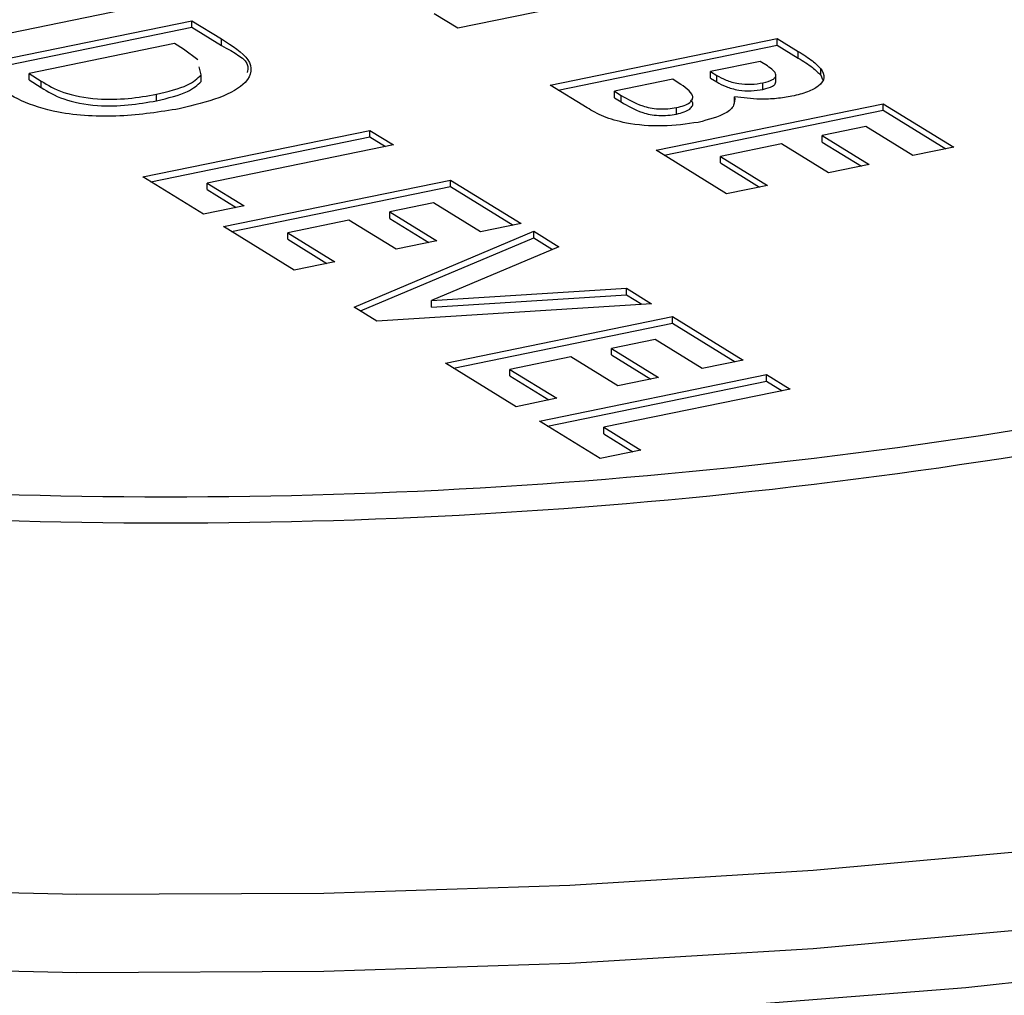
# Model space of a CAD drawing. Extents: x -125.3 to -107.2, y -65.1 to -57.
# Drawn here: x -122.3 to -122.3, y -61.3 to -61.3 of the extents above; entities that cross this region are included whole.
import ezdxf

# ---------------------------------------------------------------- set-up
doc = ezdxf.new("R2010")
doc.units = 0
doc.header["$MEASUREMENT"] = 0
doc.layers.get('0').update_dxf_attribs({"linetype": 'CONTINUOUS'})
doc.layers.add('LINES', color=7, linetype='CONTINUOUS')

# ---------------------------------------------------------------- blocks, each defined once
blk = doc.blocks.new('A$C7A7C21FE')
at = {"color": 7, "linetype": 'CONTINUOUS'}
for p, q in [((1.562227047052062, 1.158871423131934), (1.557767886322409, 1.157956763481351)), ((1.550678439546942, 1.158581898370166), (1.545243837980564, 1.157467157038525)), ((1.545967883791775, 1.157021609863499), (1.551402485358182, 1.158136351195139)), ((1.551402485358182, 1.158136351195139), (1.55211215863622, 1.157699648269272)), ((1.551402485358182, 1.157979941238686), (1.551402485358182, 1.158136351195139)), ((1.557767886322409, 1.157956763481351), (1.557204687221372, 1.158303332392528)), ((1.546158534481492, 1.15690430603123), (1.551402485358182, 1.157979941238686)), ((1.551402485358182, 1.157979941238686), (1.55211215863622, 1.157543238312826)), ((1.55211215863622, 1.157543238312826), (1.55211215863622, 1.157699648269272)), ((1.559980313972034, 1.156595329061084), (1.565414916069813, 1.157710070501714)), ((1.565414916069813, 1.157710070501714), (1.565917719116072, 1.157400666768716)), ((1.565414916069813, 1.157553660545261), (1.565414916069813, 1.157710070501714)), ((1.550990243356779, 1.157589700548414), (1.547506523463824, 1.156875122578882)), ((1.551205203047118, 1.157457423444818), (1.550990243356779, 1.157589700548414)), ((1.551542899878797, 1.157198697184619), (1.551205203047118, 1.157457423444818)), ((1.560170965458809, 1.15647802539231), (1.565414916069813, 1.157553660545261)), ((1.565414916069813, 1.157553660545261), (1.565917719116072, 1.157244256812263)), ((1.565917719116072, 1.157244256812263), (1.565917719116072, 1.157400666768716)), ((1.565002673802724, 1.15716341980049), (1.563818209312785, 1.156920463346985)), ((1.565179306737917, 1.157054727361327), (1.565002673802724, 1.15716341980049)), ((1.551626435085296, 1.156840925912583), (1.551581292762933, 1.157034262487642)), ((1.563818209312785, 1.156920463346985), (1.563967746488657, 1.156828444492305)), ((1.563818209312785, 1.156764053390532), (1.563818209312785, 1.156920463346985)), ((1.566460680945426, 1.156830644408856), (1.566460680945426, 1.15698705436531)), ((1.547506523463824, 1.156875122578882), (1.547800649894356, 1.156694129611047)), ((1.547506523463824, 1.156718712622428), (1.547506523463824, 1.156875122578882)), ((1.547506523463824, 1.156718712622428), (1.547800649894356, 1.156537719654594)), ((1.547800649894356, 1.156537719654594), (1.547800649894356, 1.156694129611047)), ((1.551626435085296, 1.156684515956137), (1.551626435085296, 1.156840925912583)), ((1.562912442285409, 1.156734673104609), (1.561518954573984, 1.156448841967205)), ((1.563046900082242, 1.156651933462172), (1.562912442285409, 1.156734673104609)), ((1.563818209312785, 1.156764053390532), (1.563967746488657, 1.156672034535859)), ((1.563967746488657, 1.156672034535859), (1.563967746488657, 1.156828444492305)), ((1.565381206138085, 1.156660476781504), (1.565381206138085, 1.156856016757565)), ((1.566460680945426, 1.156830644408856), (1.566495579173278, 1.156727354305566)), ((1.56086277180205, 1.156052301828346), (1.559980313972034, 1.156595329061084)), ((1.561518954573984, 1.156448841967205), (1.561681136437556, 1.156349042106434)), ((1.561518954573984, 1.156292432010758), (1.561518954573984, 1.156448841967205)), ((1.565073659908734, 1.156493493069199), (1.565073659908734, 1.156649903025652)), ((1.55055726409276, 1.156222337924461), (1.55055726409276, 1.156378747880908)), ((1.561518954573984, 1.156292432010758), (1.561681136437556, 1.156192632149988)), ((1.561681136437556, 1.156192632149988), (1.561681136437556, 1.156349042106434)), ((1.564394585083733, 1.156159273862684), (1.564394585083733, 1.156315683819138)), ((1.562514592118958, 1.155035841454641), (1.567949194216737, 1.156150582895279)), ((1.562705243605734, 1.154918537785868), (1.567949194216737, 1.155994172938826)), ((1.562999492792926, 1.155903013279058), (1.562999492792926, 1.156059423235504)), ((1.567949194216737, 1.156150582895279), (1.569638712981344, 1.155110924490984)), ((1.567949194216737, 1.155994172938826), (1.567949194216737, 1.156150582895279)), ((1.567949194216737, 1.155994172938826), (1.569448021666716, 1.155071857905938)), ((1.550231892380879, 1.154397719286806), (1.555666493947257, 1.155512460618446)), ((1.555666493947257, 1.155512460618446), (1.556229693048266, 1.15516589170727)), ((1.555666493947257, 1.155356050661993), (1.555666493947257, 1.155512460618446)), ((1.567536951949648, 1.155603932194055), (1.566491836207604, 1.155389558849521)), ((1.568663271613246, 1.154910842700936), (1.567536951949648, 1.155603932194055)), ((1.550422543070596, 1.154280415454537), (1.555666493947257, 1.155356050661993)), ((1.555666493947257, 1.155356050661993), (1.556039001733637, 1.155126825122224)), ((1.566491836207604, 1.155389558849521), (1.567618155871202, 1.154696469356402)), ((1.566491836207604, 1.155233148893068), (1.566491836207604, 1.155389558849521)), ((1.556229693048266, 1.15516589170727), (1.551770532052927, 1.154251232002188)), ((1.564204110883594, 1.153996183050353), (1.562514592118958, 1.155035841454641)), ((1.565516394839477, 1.155189477059466), (1.564053232720909, 1.154889354360769)), ((1.566642714503104, 1.154496387566347), (1.565516394839477, 1.155189477059466)), ((1.566491836207604, 1.155233148893068), (1.567427464556573, 1.154657402771349)), ((1.569638712981344, 1.155110924490984), (1.568663271613246, 1.154910842700936)), ((1.564053232720909, 1.154889354360769), (1.565179552384535, 1.15419626486765)), ((1.564053232720909, 1.154732944404316), (1.564053232720909, 1.154889354360769)), ((1.564053232720909, 1.154732944404316), (1.564988861069878, 1.154157198282604)), ((1.567618155871202, 1.154696469356402), (1.566642714503104, 1.154496387566347)), ((1.551680062541749, 1.153506576607526), (1.550231892380879, 1.154397719286806)), ((1.552162759749223, 1.153209545157502), (1.557597361315601, 1.154324286489143)), ((1.557597361315601, 1.154324286489143), (1.559286880080236, 1.153284628084855)), ((1.557597361315601, 1.154167876532696), (1.557597361315601, 1.154324286489143)), ((1.551770532052927, 1.154251232002188), (1.552655503112788, 1.153706658234078)), ((1.551770532052927, 1.154094822045735), (1.551770532052927, 1.154251232002188)), ((1.551770532052927, 1.154094822045735), (1.552464890336552, 1.153667543319798)), ((1.55235341043894, 1.15309224132524), (1.557597361315601, 1.154167876532696)), ((1.557597361315601, 1.154167876532696), (1.559096267304028, 1.153245513170575)), ((1.565179552384535, 1.15419626486765), (1.564204110883594, 1.153996183050353)), ((1.552655503112788, 1.153706658234078), (1.551680062541749, 1.153506576607526)), ((1.557185119314198, 1.153777635842417), (1.556140002974388, 1.153563262375265)), ((1.558311438977825, 1.153084546349298), (1.557185119314198, 1.153777635842417)), ((1.555164562403348, 1.153363180748705), (1.553701399421271, 1.153063057872885)), ((1.556290882066918, 1.152670091255587), (1.555164562403348, 1.153363180748705)), ((1.556140002974388, 1.153563262375265), (1.557266322637958, 1.152870172882146)), ((1.556140002974388, 1.153406852418811), (1.556140002974388, 1.153563262375265)), ((1.556140002974388, 1.153406852418811), (1.557075709861778, 1.152831057967866)), ((1.55385227851383, 1.152169886753214), (1.552162759749223, 1.153209545157502)), ((1.559286880080236, 1.153284628084855), (1.558311438977825, 1.153084546349298)), ((1.553701399421271, 1.153063057872885), (1.554827719084869, 1.152369968379773)), ((1.553701399421271, 1.152906647916438), (1.553701399421271, 1.153063057872885)), ((1.553701399421271, 1.152906647916438), (1.554637106308661, 1.152330853465493)), ((1.555289767447874, 1.151285316849261), (1.559588624738723, 1.153098947181668)), ((1.555440599152206, 1.151192515936806), (1.559588624738723, 1.152942537225215)), ((1.559588624738723, 1.153098947181668), (1.560190072056486, 1.152728841935293)), ((1.559588624738723, 1.152942537225215), (1.559588624738723, 1.153098947181668)), ((1.559588624738723, 1.152942537225215), (1.560039278265663, 1.152665224101199)), ((1.557266322637958, 1.152870172882146), (1.556290882066918, 1.152670091255587)), ((1.560190072056486, 1.152728841935293), (1.557136107986736, 1.151440755769087)), ((1.554827719084869, 1.152369968379773), (1.55385227851383, 1.152169886753214)), ((1.557136107986736, 1.151440755769087), (1.561804822233142, 1.151735192958334)), ((1.561804822233142, 1.151735192958334), (1.562404463166928, 1.151366199284261)), ((1.561804822233142, 1.151578783001888), (1.561804822233142, 1.151735192958334)), ((1.557136107986736, 1.151284345812634), (1.561804822233142, 1.151578783001888)), ((1.561804822233142, 1.151578783001888), (1.562173874328494, 1.151351683948249)), ((1.555832232402651, 1.150951506854916), (1.555289767447874, 1.151285316849261)), ((1.562404463166928, 1.151366199284261), (1.555832232402651, 1.150951506854916)), ((1.557136107986736, 1.151284345812634), (1.557136107986736, 1.151440755769087)), ((1.557472664646781, 1.149942054219622), (1.562907266213216, 1.151056795551256)), ((1.562907266213216, 1.151056795551256), (1.564596784977823, 1.150017137146968)), ((1.562907266213216, 1.150900385594809), (1.562907266213216, 1.151056795551256)), ((1.557663315336526, 1.149824750387353), (1.562907266213216, 1.150900385594809)), ((1.562907266213216, 1.150900385594809), (1.564406172201615, 1.149978022232688)), ((1.562495024211813, 1.15051014490453), (1.561449907871946, 1.150295771437378)), ((1.561449907871946, 1.150295771437378), (1.562576227535573, 1.149602681944259)), ((1.561449907871946, 1.150139361480925), (1.561449907871946, 1.150295771437378)), ((1.563621343875383, 1.149817055411418), (1.562495024211813, 1.15051014490453)), ((1.560474467300907, 1.150095689810819), (1.559011304318858, 1.149795566935005)), ((1.561600786964533, 1.1494026003177), (1.560474467300907, 1.150095689810819)), ((1.561449907871946, 1.150139361480925), (1.562385614759336, 1.149563567029979)), ((1.559162183411416, 1.148902395815327), (1.557472664646781, 1.149942054219622)), ((1.564596784977823, 1.150017137146968), (1.563621343875383, 1.149817055411418)), ((1.559011304318858, 1.149795566935005), (1.560137623982456, 1.149102477441886)), ((1.559011304318858, 1.149639156978552), (1.559011304318858, 1.149795566935005)), ((1.559011304318858, 1.149639156978552), (1.559947011206248, 1.149063362527606)), ((1.559725382512426, 1.148555826904158), (1.565159984078832, 1.149670568235791)), ((1.562576227535573, 1.149602681944259), (1.561600786964533, 1.1494026003177)), ((1.565159984078832, 1.149670568235791), (1.565723104641421, 1.149324047653849)), ((1.565159984078832, 1.149514158279345), (1.565159984078832, 1.149670568235791)), ((1.559916033202143, 1.148438523071889), (1.565159984078832, 1.149514158279345)), ((1.565159984078832, 1.149514158279345), (1.565532491865213, 1.149284932739569)), ((1.565723104641421, 1.149324047653849), (1.561263943646054, 1.148409387948767)), ((1.560137623982456, 1.149102477441886), (1.559162183411416, 1.148902395815327)), ((1.561173552673296, 1.147664684224871), (1.559725382512426, 1.148555826904158)), ((1.561263943646054, 1.148409387948767), (1.562148993244335, 1.14786476585143)), ((1.561263943646054, 1.148252977992314), (1.561263943646054, 1.148409387948767)), ((1.561263943646054, 1.148252977992314), (1.561958301929707, 1.147825699266377)), ((1.562148993244335, 1.14786476585143), (1.561173552673296, 1.147664684224871))]:
    blk.add_line(p, q, dxfattribs=at)
at = {"color": 7, "linetype": 'CONTINUOUS', "flags": 128}
for points in [[(1.575601010866393, 1.135620355499171), (1.569929081875983, 1.134999832101975), (1.564137316602427, 1.134539861149612)], [(1.531128829406413, 1.136268284331223), (1.536895946638452, 1.135804621923697), (1.542747562430321, 1.135503215048566), (1.548647721763615, 1.135365838974181), (1.554560125937797, 1.135393296327379), (1.560448120027644, 1.135585543398797), (1.566275569769772, 1.135941290058412), (1.572006496713271, 1.136458375990642), (1.577605565601829, 1.137133612910027), (1.583038201382664, 1.137962873000859), (1.588271008677822, 1.138940981641994), (1.593271656365857, 1.140061951488192), (1.598009384093956, 1.14131882860957), (1.60245488048281, 1.142703925265018), (1.606580796015265, 1.144208667349631), (1.610361691277689, 1.145823777094925), (1.613774311045091, 1.147539264849982), (1.616797443356489, 1.14934465793101), (1.619412654202989, 1.151228700247195), (1.621603750722727, 1.153179822142391), (1.623357082812362, 1.155186073383518), (1.624032777416716, 1.156153614305587)], [(1.535675006485292, 1.137759613529283), (1.536895946638452, 1.137675484690746), (1.542747562430321, 1.137374077815622), (1.548647721763615, 1.137236701741237), (1.554560125937797, 1.137264159094435), (1.560448120027644, 1.137456406165853), (1.566275569769772, 1.137812152825468), (1.572006496713271, 1.138329238757699), (1.577605565601829, 1.139004475677083), (1.583038201382664, 1.139833735767908), (1.588271008677822, 1.14081184440905), (1.593271656365857, 1.141932814255242), (1.598009384093956, 1.14318969137662), (1.60245488048281, 1.144574788032067), (1.606580796015265, 1.146079530116687), (1.610361691277689, 1.147694639861975), (1.613774311045091, 1.149410127617038), (1.616797443356489, 1.151215520698067), (1.619412654202989, 1.153099563014244), (1.621603750722727, 1.155050684909448), (1.621742344782774, 1.155191043715021)]]:
    blk.add_lwpolyline(points, dxfattribs=at)
at = {"color": 7, "linetype": 'CONTINUOUS'}
for centre, radius in [((1.550816546050953, 1.276383354190706), 0.1296372174006901), ((1.550816546050953, 1.275757677657715), 0.1296372174008375)]:
    blk.add_arc(centre, radius, 266.8767230487905, 281.0755776003605, dxfattribs=at)
for points, knots in [([(1.55211215863622, 1.157699648269272), (1.552369347070936, 1.157538780239982), (1.552879879973659, 1.157219448532729), (1.552826742212829, 1.156682103901609), (1.552108388077187, 1.156272648117074), (1.551438357518833, 1.156110001592147), (1.551103044650091, 1.156028606091333)], [0, 0, 0, 0, 0.2814626632132811, 0.558718554365211, 0.7791632850185649, 1, 1, 1, 1]), ([(1.55211215863622, 1.157543238312826), (1.552414841589723, 1.157383061063932), (1.552798445923514, 1.157180060907734), (1.552739204037323, 1.15694683608735), (1.552726706954331, 1.156897637283492)], [0, 0, 0, 0, 0.7890498799821792, 1, 1, 1, 1]), ([(1.565917719116072, 1.157400666768716), (1.566038117665471, 1.157326499602874), (1.566252987984768, 1.157194136524708), (1.566397252390828, 1.157050296383758), (1.566460680945426, 1.15698705436531)], [0, 0, 0, 0, 0.5603312258149326, 1, 1, 1, 1]), ([(1.565917719116072, 1.157244256812263), (1.566038117665471, 1.157170089646421), (1.566252987984768, 1.157037726568255), (1.566397252390828, 1.156893886427305), (1.566460680945426, 1.156830644408856)], [0, 0, 0, 0, 0.5603312258149326, 1, 1, 1, 1]), ([(1.565073659908734, 1.156649903025652), (1.565161110749187, 1.156673428074235), (1.565292632123743, 1.156708808485789), (1.565370498113936, 1.156781710680896), (1.565404134418856, 1.156896523777718), (1.565279127332587, 1.15698448700779), (1.565179306737917, 1.157054727361327)], [0, 0, 0, 0, 0.2496158434776329, 0.3754088430795863, 0.5012517884739761, 1, 1, 1, 1]), ([(1.566460680945426, 1.15698705436531), (1.56649910291722, 1.156917108459901), (1.566575881272314, 1.156777336050865), (1.566436273021537, 1.156581272938141), (1.56615818483877, 1.156424587612285), (1.565897715272257, 1.15636165836429), (1.565767419947349, 1.156330179113482)], [0, 0, 0, 0, 0.2801485053251445, 0.5598187806759262, 0.7798070778370838, 1, 1, 1, 1]), ([(1.547800649894356, 1.156694129611047), (1.547957550546727, 1.156596850982304), (1.548268472959847, 1.156404078641735), (1.549070415737987, 1.156240484207785), (1.549896924286514, 1.156261501390908), (1.550336905963917, 1.156339622241497), (1.55055726409276, 1.156378747880908)], [0, 0, 0, 0, 0.2818121958990207, 0.5584535607318258, 0.7788581840072195, 0.9999999999999999, 0.9999999999999999, 0.9999999999999999, 0.9999999999999999]), ([(1.55055726409276, 1.156378747880908), (1.550833538373837, 1.156443860958881), (1.551326614557667, 1.156560070502074), (1.551534867727327, 1.156755150638574), (1.551626435085296, 1.156840925912583)], [0, 0, 0, 0, 0.5603074943945642, 1, 1, 1, 1]), ([(1.55055726409276, 1.156222337924461), (1.550833538373837, 1.156287451002427), (1.551326614557667, 1.156403660545621), (1.551534867727327, 1.156598740682121), (1.551626435085296, 1.156684515956137)], [0, 0, 0, 0, 0.5603074943945642, 1, 1, 1, 1]), ([(1.563967746488657, 1.156828444492305), (1.564035968216388, 1.156789802619272), (1.5641719940879, 1.15671275539939), (1.564453928126198, 1.156630045672351), (1.564793937165433, 1.156605141785271), (1.564980373604982, 1.156634975348993), (1.565073659908734, 1.156649903025652)], [0, 0, 0, 0, 0.2811290407424899, 0.5605372958659529, 0.7801081623617425, 1, 1, 1, 1]), ([(1.563967746488657, 1.156672034535859), (1.564035968216388, 1.156633392662826), (1.5641719940879, 1.156556345442944), (1.564453928126198, 1.156473635715905), (1.564793937165433, 1.156448731828817), (1.564980373604982, 1.156478565392547), (1.565073659908734, 1.156493493069199)], [0, 0, 0, 0, 0.2811290407424899, 0.5605372958659529, 0.7801081623617425, 1, 1, 1, 1]), ([(1.565073659908734, 1.156493493069199), (1.565160705821114, 1.15651700266001), (1.565291618205521, 1.156552359823884), (1.565371383488213, 1.156624506072404), (1.565377412697728, 1.156661840631109), (1.565380355055169, 1.156680060534754)], [0, 0, 0, 0, 0.5039552503314013, 0.7579216721784217, 1, 1, 1, 1]), ([(1.551103044650091, 1.156028606091333), (1.550641242874491, 1.155955211529545), (1.549720195689105, 1.155808828691434), (1.548234044680413, 1.155888026112237), (1.54727525396666, 1.156213568086677), (1.546884589363145, 1.15645632343648), (1.546688238296639, 1.156578334162305)], [0, 0, 0, 0, 0.2802553733077855, 0.5589593553138144, 0.7783295436418672, 1, 1, 1, 1]), ([(1.547800649894356, 1.156537719654594), (1.547957550546727, 1.15644044102585), (1.548268472959847, 1.156247668685289), (1.549070415737987, 1.156084074251339), (1.549896924286514, 1.156105091434462), (1.550336905963917, 1.15618321228505), (1.55055726409276, 1.156222337924461)], [0, 0, 0, 0, 0.2818121958990207, 0.5584535607318258, 0.7788581840072195, 0.9999999999999999, 0.9999999999999999, 0.9999999999999999, 0.9999999999999999]), ([(1.562999492792926, 1.156059423235504), (1.563064909270764, 1.156075009598808), (1.563195682250523, 1.156106168035329), (1.563330428712703, 1.156177032284546), (1.563394215192574, 1.156258303234011), (1.563393213971409, 1.156426953902532), (1.563200754635346, 1.156551983299352), (1.563046900082242, 1.156651933462172)], [0, 0, 0, 0, 0.1252008022737488, 0.2502868164307941, 0.3754682093055074, 0.5007409796893412, 1, 1, 1, 1]), ([(1.561681136437556, 1.156349042106434), (1.561831513422248, 1.156258724910806), (1.562019514556397, 1.156145810456188), (1.562364721317834, 1.156047172658049), (1.562576326498146, 1.156021774418257), (1.562801517158704, 1.156024871790926), (1.562933466326172, 1.156047900050766), (1.562999492792926, 1.156059423235504)], [0, 0, 0, 0, 0.5000530172554805, 0.6251657098997719, 0.7500981990710957, 0.8749508369691709, 1, 1, 1, 1]), ([(1.561681136437556, 1.156192632149988), (1.561831513422248, 1.156102314954353), (1.562019514556397, 1.155989400499735), (1.562364721317834, 1.155890762701596), (1.562576326498146, 1.155865364461803), (1.562801517158704, 1.155868461834473), (1.562933466326172, 1.155891490094319), (1.562999492792926, 1.155903013279058)], [0, 0, 0, 0, 0.5000530172554805, 0.6251657098997719, 0.7500981990710957, 0.8749508369691709, 1, 1, 1, 1]), ([(1.562999492792926, 1.155903013279058), (1.563064795351892, 1.155918590451691), (1.563195340598327, 1.15594973051531), (1.563331794293475, 1.156020732499435), (1.563389088167554, 1.156101479643141), (1.563409111903667, 1.156174295674766), (1.563358641488833, 1.156213250802779), (1.563341242471807, 1.156226680074894)], [0, 0, 0, 0, 0.2209500383466576, 0.4416975026017217, 0.6626132879133885, 0.8836903330874323, 1, 1, 1, 1]), ([(1.564394585083733, 1.156315683819138), (1.564397741892577, 1.156247797595817), (1.564404045048633, 1.156112250123449), (1.564169681267089, 1.155875730201075), (1.56376892267312, 1.155769732355665), (1.563524510158373, 1.155705086954811)], [0, 0, 0, 0, 0.2813110332142136, 0.5616898044581693, 1, 1, 1, 1]), ([(1.565767419947349, 1.156330179113482), (1.565647242243671, 1.156309289913771), (1.565406936269, 1.156267520106717), (1.564920635882601, 1.156250089969276), (1.564594039423611, 1.156290813639195), (1.564394585083733, 1.156315683819138)], [0, 0, 0, 0, 0.2802930575213526, 0.560470822056854, 1, 1, 1, 1]), ([(1.563524510158373, 1.155705086954811), (1.563244465550696, 1.155665418964716), (1.562684310615197, 1.155586073675352), (1.561825640247804, 1.15565884408435), (1.561233941138681, 1.155839240135506), (1.560986700807945, 1.155981163075268), (1.56086277180205, 1.156052301828346)], [0, 0, 0, 0, 0.2792027962054816, 0.5584711149699825, 0.7786840211839905, 1, 1, 1, 1]), ([(1.47536950943686, 1.154269758262913), (1.475364823030731, 1.153993805178388), (1.47534787722779, 1.152995973054168), (1.475753409225462, 1.151287389332246), (1.476567553801686, 1.149178389159758), (1.477808951954415, 1.147114749511744), (1.479449054238586, 1.145094438044417), (1.481499941209336, 1.143125777984416), (1.483949911253177, 1.141223976076681), (1.486779478327179, 1.139405291997193), (1.489963928167953, 1.137682029111147), (1.493478989694864, 1.136063063370429), (1.497302709663131, 1.134554194401787), (1.501413508739319, 1.133160617684361), (1.505789280763508, 1.131887484589001), (1.510406667317199, 1.13073950114935), (1.515241359543353, 1.129721572699651), (1.520267311078015, 1.128838001005875), (1.525457870422969, 1.128092782147874), (1.530784917577165, 1.127489365818271), (1.536219696247258, 1.127030611152833), (1.541732672504935, 1.12671870848083), (1.547293837443846, 1.126555234086311), (1.552872844115655, 1.126540830701785), (1.558439202643711, 1.126675813069973), (1.563962469506151, 1.126959110182767), (1.569412488077177, 1.127389597201528), (1.57475953062692, 1.127964955091137), (1.579974687014385, 1.12868234298589), (1.585029596903524, 1.129538395698361), (1.589897288384151, 1.130529056336599), (1.594551461767736, 1.131649892922702), (1.598968047481634, 1.132895766156217), (1.603123296146947, 1.134261992696864), (1.606995999480432, 1.13574332251018), (1.610565851278892, 1.13733511022955), (1.61381447251344, 1.139033086596896), (1.616724026397748, 1.140834018279101), (1.619276562082376, 1.14273528932469), (1.621451558199652, 1.144733106696549), (1.623223988774811, 1.14681967509074), (1.62457653454058, 1.148979331354766), (1.625464566931612, 1.151186149329646), (1.625908955768551, 1.153112555425892), (1.625881422893343, 1.154289745247475), (1.625871327168824, 1.154721395923573)], [0, 0, 0, 0, 0.00844964219139933, 0.03055347046137487, 0.05278518183153128, 0.07548568059508387, 0.09879420531938708, 0.1226281285312836, 0.14678685410943, 0.1710777116001791, 0.1953655715692769, 0.2196011900811801, 0.2437733319637663, 0.2678864152766208, 0.2919485377468042, 0.3159682029438818, 0.3399524743106467, 0.36390984597322, 0.3878449982857703, 0.4117634075169562, 0.4356692146704352, 0.4595659391376434, 0.4834566239036096, 0.5073444665733498, 0.5312321828909489, 0.5551219322004032, 0.5790164372617788, 0.6029186327144961, 0.6268319417829362, 0.65076003141146, 0.6747073593297571, 0.6986791397878411, 0.7226814160142284, 0.7467217812143147, 0.7708087973392037, 0.7949523513877687, 0.8191619067033521, 0.8434441369617198, 0.8677952941574131, 0.8921817858091997, 0.9164781300770796, 0.9404871204607493, 0.9639673440456602, 0.9867875851293, 1, 1, 1, 1])]:
    blk.add_open_spline(points, degree=3, knots=knots, dxfattribs=at)

msp = doc.modelspace()

# ---------------------------------------------------------------- block references
at = {"layer": 'LINES', "linetype": 'CONTINUOUS'}
msp.add_blockref('A$C7A7C21FE', (-123.8625688786409, -62.46858789506795), dxfattribs=at)

doc.saveas('drawing.dxf')
